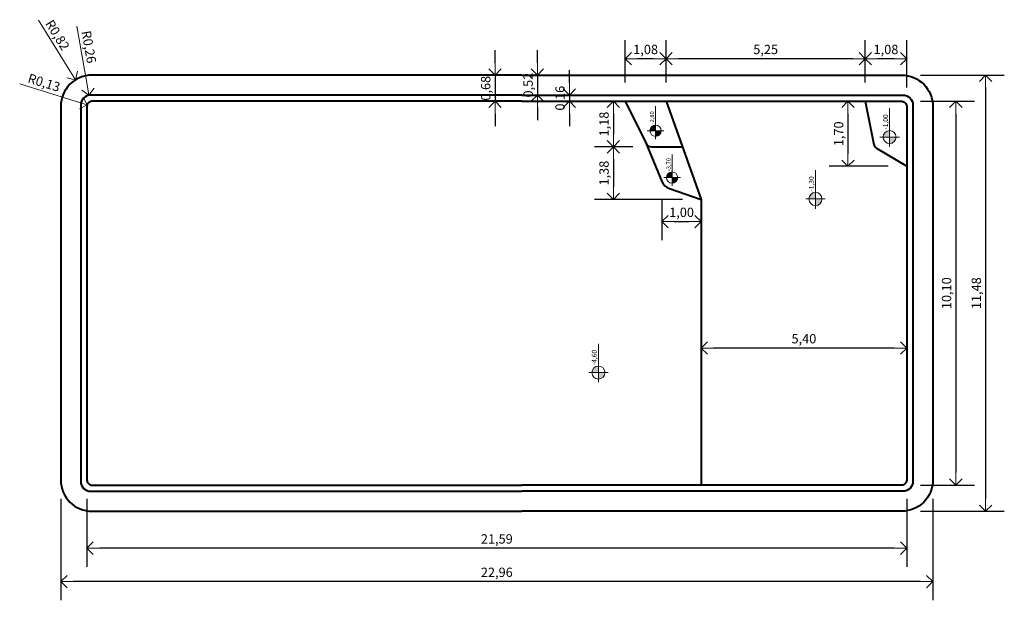
# Model space of a CAD drawing. Units: millimetres. Extents: x 1191.5 to 1224.7, y 325.9 to 338.7.
# Drawn here: x 1204.6 to 1212.5, y 330.7 to 335.4 of the extents above; entities that cross this region are included whole.
import ezdxf

# ---------------------------------------------------------------- set-up
doc = ezdxf.new("R2010")
doc.units = ezdxf.units.MM
doc.layers.get('Defpoints').update_dxf_attribs({"lineweight": 20})
for name, color, linetype, lineweight in [('cotas', 20, 'Continuous', 20), ('NIVEL', 7, 'Continuous', 20), ('Piscina', 4, 'Continuous', 40)]:
    doc.layers.add(name, color=color, linetype=linetype, lineweight=lineweight)
doc.styles.add('80CL', font='simplex.shx', dxfattribs={"height": 0.075})
doc.dimstyles.new('Leandro', dxfattribs={"dimtxt": 0.12, "dimasz": 0.1, "dimexe": 0.15, "dimexo": 0.15, "dimgap": 0.03, "dimtad": 1, "dimzin": 1, "dimdsep": 46, "dimtxsty": '80CL', "dimblk": 'OPEN90', "dimcen": 0, "dimdle": 0.15, "dimclrd": 1, "dimclre": 1, "dimclrt": 3, "dimadec": 0, "dimazin": 0, "dimtfac": 1, "dimtix": 1, "dimtmove": 2, "dimatfit": 3, "dimldrblk": 'OPEN90', "dimfxl": 1, "dimtolj": 1, "dimtzin": 0, "dimarcsym": 0})

# ---------------------------------------------------------------- blocks, each defined once
blk = doc.blocks.new('_OPEN90')
at = {"color": 0, "linetype": 'ByBlock'}
for p, q in [((0, 0), (-1, 0)), ((-0.5, 0.5), (0, 0)), ((0, 0), (-0.5, -0.5))]:
    blk.add_line(p, q, dxfattribs=at)
blk = doc.blocks.new('*D338')
at = {"layer": 'cotas', "color": 1, "lineweight": -2, "transparency": 16777216}
for p, q in [((1209.0154, 334.8938), (1209.0154, 334.9938)), ((1209.0154, 334.7938), (1209.0154, 334.7438)), ((1209.0704, 334.7938), (1209.1654, 334.7938)), ((1209.0704, 334.7438), (1209.1654, 334.7438)), ((1209.0154, 334.6438), (1209.0154, 334.5438))]:
    blk.add_line(p, q, dxfattribs=at)
at = {"layer": 'Defpoints', "color": 0, "transparency": 16777216}
for p in [(1208.9204, 334.7938), (1208.9204, 334.7438), (1209.0154, 334.7438)]:
    blk.add_point(p, dxfattribs=at)
at = {"layer": 'cotas', "color": 1, "lineweight": -2, "transparency": 16777216, "xscale": 0.1, "yscale": 0.1, "zscale": 0.1}
for p, rotation in [((1209.0154, 334.7938), 270), ((1209.0154, 334.7438), 90)]:
    blk.add_blockref('_OPEN90', p, dxfattribs=dict(at, rotation=rotation))
at = {"layer": 'cotas', "color": 3, "transparency": 16777216, "insert": (1208.9407, 334.7688), "char_height": 0.075, "attachment_point": 5, "rotation": 90, "style": '80CL'}
blk.add_mtext('\\A1;0,16', dxfattribs=at)
blk = doc.blocks.new('*D339')
at = {"layer": 'cotas', "color": 1, "lineweight": -2, "transparency": 16777216}
for p, q in [((1208.7592, 335.0538), (1208.7592, 335.1538)), ((1208.8654, 334.9538), (1208.6092, 334.9538)), ((1208.7592, 334.9538), (1208.7592, 334.7938)), ((1208.8654, 334.7938), (1208.6092, 334.7938)), ((1208.7592, 334.6938), (1208.7592, 334.5938))]:
    blk.add_line(p, q, dxfattribs=at)
at = {"layer": 'Defpoints', "color": 0, "transparency": 16777216}
for p in [(1209.0154, 334.9538), (1208.7592, 334.7938), (1209.0154, 334.7938)]:
    blk.add_point(p, dxfattribs=at)
at = {"layer": 'cotas', "color": 1, "lineweight": -2, "transparency": 16777216, "xscale": 0.1, "yscale": 0.1, "zscale": 0.1}
for p, rotation in [((1208.7592, 334.9538), 270), ((1208.7592, 334.7938), 90)]:
    blk.add_blockref('_OPEN90', p, dxfattribs=dict(at, rotation=rotation))
at = {"layer": 'cotas', "color": 3, "transparency": 16777216, "insert": (1208.6845, 334.8738), "char_height": 0.075, "attachment_point": 5, "rotation": 90, "style": '80CL'}
blk.add_mtext('\\A1;0,52', dxfattribs=at)
blk = doc.blocks.new('*D340')
at = {"layer": 'cotas', "color": 1, "lineweight": -2, "transparency": 16777216}
for p, q in [((1208.4187, 335.0538), (1208.4187, 335.1538)), ((1207.9222, 334.9538), (1208.5687, 334.9538)), ((1208.4187, 334.9538), (1208.4187, 334.7438)), ((1207.9222, 334.7438), (1208.5687, 334.7438)), ((1208.4187, 334.6438), (1208.4187, 334.5438))]:
    blk.add_line(p, q, dxfattribs=at)
at = {"layer": 'Defpoints', "color": 0, "transparency": 16777216}
for p in [(1207.7722, 334.9538), (1207.7722, 334.7438), (1208.4187, 334.7438)]:
    blk.add_point(p, dxfattribs=at)
at = {"layer": 'cotas', "color": 1, "lineweight": -2, "transparency": 16777216, "xscale": 0.1, "yscale": 0.1, "zscale": 0.1}
for p, rotation in [((1208.4187, 334.9538), 270), ((1208.4187, 334.7438), 90)]:
    blk.add_blockref('_OPEN90', p, dxfattribs=dict(at, rotation=rotation))
at = {"layer": 'cotas', "color": 3, "transparency": 16777216, "insert": (1208.3441, 334.8488), "char_height": 0.075, "attachment_point": 5, "rotation": 90, "style": '80CL'}
blk.add_mtext('\\A1;0,68', dxfattribs=at)
blk = doc.blocks.new('*D341')
at = {"layer": 'cotas', "color": 1, "lineweight": -2, "transparency": 16777216}
for p, q in [((1211.8333, 334.9538), (1212.5068, 334.9538)), ((1212.3568, 334.8538), (1212.3568, 331.5538)), ((1211.8333, 331.4538), (1212.5068, 331.4538))]:
    blk.add_line(p, q, dxfattribs=at)
at = {"layer": 'Defpoints', "color": 0, "transparency": 16777216}
for p in [(1211.6833, 334.9538), (1211.6833, 331.4538), (1212.3568, 331.4538)]:
    blk.add_point(p, dxfattribs=at)
at = {"layer": 'cotas', "color": 1, "lineweight": -2, "transparency": 16777216, "xscale": 0.1, "yscale": 0.1, "zscale": 0.1}
for p, rotation in [((1212.3568, 334.9538), 90), ((1212.3568, 331.4538), 270)]:
    blk.add_blockref('_OPEN90', p, dxfattribs=dict(at, rotation=rotation))
at = {"layer": 'cotas', "color": 3, "transparency": 16777216, "insert": (1212.2822, 333.2038), "char_height": 0.075, "attachment_point": 5, "rotation": 90, "style": '80CL'}
blk.add_mtext('\\A1;11,48', dxfattribs=at)
blk = doc.blocks.new('*D342')
at = {"layer": 'cotas', "color": 1, "lineweight": -2, "transparency": 16777216}
for p, q in [((1211.8333, 334.7438), (1212.2676, 334.7438)), ((1212.1176, 334.6438), (1212.1176, 331.7638)), ((1211.8333, 331.6638), (1212.2676, 331.6638))]:
    blk.add_line(p, q, dxfattribs=at)
at = {"layer": 'Defpoints', "color": 0, "transparency": 16777216}
for p in [(1211.6833, 334.7438), (1211.6833, 331.6638), (1212.1176, 331.6638)]:
    blk.add_point(p, dxfattribs=at)
at = {"layer": 'cotas', "color": 1, "lineweight": -2, "transparency": 16777216, "xscale": 0.1, "yscale": 0.1, "zscale": 0.1}
for p, rotation in [((1212.1176, 334.7438), 90), ((1212.1176, 331.6638), 270)]:
    blk.add_blockref('_OPEN90', p, dxfattribs=dict(at, rotation=rotation))
at = {"layer": 'cotas', "color": 3, "transparency": 16777216, "insert": (1212.043, 333.2038), "char_height": 0.075, "attachment_point": 5, "rotation": 90, "style": '80CL'}
blk.add_mtext('\\A1;10,10', dxfattribs=at)
blk = doc.blocks.new('*D343')
at = {"layer": 'cotas', "color": 1, "lineweight": -2, "transparency": 16777216}
for p, q in [((1205.1433, 331.5538), (1205.1433, 331.0072)), ((1211.7233, 331.5538), (1211.7233, 331.0072)), ((1211.6233, 331.1572), (1205.2433, 331.1572))]:
    blk.add_line(p, q, dxfattribs=at)
at = {"layer": 'Defpoints', "color": 0, "transparency": 16777216}
for p in [(1205.1433, 331.7038), (1211.7233, 331.7038), (1205.1433, 331.1572)]:
    blk.add_point(p, dxfattribs=at)
at = {"layer": 'cotas', "color": 1, "lineweight": -2, "transparency": 16777216, "xscale": 0.1, "yscale": 0.1, "zscale": 0.1, "rotation": 180}
blk.add_blockref('_OPEN90', (1205.1433, 331.1572), dxfattribs=at)
at = {"layer": 'cotas', "color": 1, "lineweight": -2, "transparency": 16777216, "xscale": 0.1, "yscale": 0.1, "zscale": 0.1}
blk.add_blockref('_OPEN90', (1211.7233, 331.1572), dxfattribs=at)
at = {"layer": 'cotas', "color": 3, "transparency": 16777216, "insert": (1208.4333, 331.2318), "char_height": 0.075, "attachment_point": 5, "style": '80CL'}
blk.add_mtext('\\A1;21,59', dxfattribs=at)
blk = doc.blocks.new('*D344')
at = {"layer": 'cotas', "color": 1, "lineweight": -2, "transparency": 16777216}
for p, q in [((1204.9333, 331.5538), (1204.9333, 330.7392)), ((1211.9333, 331.5538), (1211.9333, 330.7392)), ((1211.8333, 330.8892), (1205.0333, 330.8892))]:
    blk.add_line(p, q, dxfattribs=at)
at = {"layer": 'Defpoints', "color": 0, "transparency": 16777216}
for p in [(1204.9333, 331.7038), (1211.9333, 331.7038), (1204.9333, 330.8892)]:
    blk.add_point(p, dxfattribs=at)
at = {"layer": 'cotas', "color": 1, "lineweight": -2, "transparency": 16777216, "xscale": 0.1, "yscale": 0.1, "zscale": 0.1, "rotation": 180}
blk.add_blockref('_OPEN90', (1204.9333, 330.8892), dxfattribs=at)
at = {"layer": 'cotas', "color": 1, "lineweight": -2, "transparency": 16777216, "xscale": 0.1, "yscale": 0.1, "zscale": 0.1}
blk.add_blockref('_OPEN90', (1211.9333, 330.8892), dxfattribs=at)
at = {"layer": 'cotas', "color": 3, "transparency": 16777216, "insert": (1208.4333, 330.9638), "char_height": 0.075, "attachment_point": 5, "style": '80CL'}
blk.add_mtext('\\A1;22,96', dxfattribs=at)
blk = doc.blocks.new('*D345')
at = {"layer": 'cotas', "color": 1, "lineweight": -2, "transparency": 16777216}
for p, q in [((1210.0733, 333.0538), (1210.0733, 332.6139)), ((1211.7233, 333.0538), (1211.7233, 332.6139)), ((1211.6233, 332.7639), (1210.1733, 332.7639))]:
    blk.add_line(p, q, dxfattribs=at)
at = {"layer": 'Defpoints', "color": 0, "transparency": 16777216}
for p in [(1210.0733, 333.2038), (1211.7233, 333.2038), (1210.0733, 332.7639)]:
    blk.add_point(p, dxfattribs=at)
at = {"layer": 'cotas', "color": 1, "lineweight": -2, "transparency": 16777216, "xscale": 0.1, "yscale": 0.1, "zscale": 0.1, "rotation": 180}
blk.add_blockref('_OPEN90', (1210.0733, 332.7639), dxfattribs=at)
at = {"layer": 'cotas', "color": 1, "lineweight": -2, "transparency": 16777216, "xscale": 0.1, "yscale": 0.1, "zscale": 0.1}
blk.add_blockref('_OPEN90', (1211.7233, 332.7639), dxfattribs=at)
at = {"layer": 'cotas', "color": 3, "transparency": 16777216, "insert": (1210.8983, 332.8385), "char_height": 0.075, "attachment_point": 5, "style": '80CL'}
blk.add_mtext('\\A1;5,40', dxfattribs=at)
blk = doc.blocks.new('*D404')
at = {"layer": 'cotas', "color": 1, "lineweight": -2, "transparency": 16777216}
for p, q in [((1211.3907, 334.8938), (1211.3907, 335.2355)), ((1211.7233, 334.8538), (1211.7233, 335.2355)), ((1211.6233, 335.0855), (1211.4907, 335.0855))]:
    blk.add_line(p, q, dxfattribs=at)
at = {"layer": 'Defpoints', "color": 0, "transparency": 16777216}
for p in [(1211.3907, 335.0855), (1211.3907, 334.7438), (1211.7233, 334.7038)]:
    blk.add_point(p, dxfattribs=at)
at = {"layer": 'cotas', "color": 1, "lineweight": -2, "transparency": 16777216, "xscale": 0.1, "yscale": 0.1, "zscale": 0.1, "rotation": 180}
blk.add_blockref('_OPEN90', (1211.3907, 335.0855), dxfattribs=at)
at = {"layer": 'cotas', "color": 1, "lineweight": -2, "transparency": 16777216, "xscale": 0.1, "yscale": 0.1, "zscale": 0.1}
blk.add_blockref('_OPEN90', (1211.7233, 335.0855), dxfattribs=at)
at = {"layer": 'cotas', "color": 3, "transparency": 16777216, "insert": (1211.557, 335.1601), "char_height": 0.075, "attachment_point": 5, "style": '80CL'}
blk.add_mtext('\\A1;1,08', dxfattribs=at)
blk = doc.blocks.new('*D405')
at = {"layer": 'cotas', "color": 1, "lineweight": -2, "transparency": 16777216}
for p, q in [((1209.7918, 334.8938), (1209.7918, 335.2355)), ((1211.3907, 334.8938), (1211.3907, 335.2355)), ((1211.2907, 335.0855), (1209.8918, 335.0855))]:
    blk.add_line(p, q, dxfattribs=at)
at = {"layer": 'Defpoints', "color": 0, "transparency": 16777216}
for p in [(1209.7918, 335.0855), (1209.7918, 334.7438), (1211.3907, 334.7438)]:
    blk.add_point(p, dxfattribs=at)
at = {"layer": 'cotas', "color": 1, "lineweight": -2, "transparency": 16777216, "xscale": 0.1, "yscale": 0.1, "zscale": 0.1, "rotation": 180}
blk.add_blockref('_OPEN90', (1209.7918, 335.0855), dxfattribs=at)
at = {"layer": 'cotas', "color": 1, "lineweight": -2, "transparency": 16777216, "xscale": 0.1, "yscale": 0.1, "zscale": 0.1}
blk.add_blockref('_OPEN90', (1211.3907, 335.0855), dxfattribs=at)
at = {"layer": 'cotas', "color": 3, "transparency": 16777216, "insert": (1210.5913, 335.1601), "char_height": 0.075, "attachment_point": 5, "style": '80CL'}
blk.add_mtext('\\A1;5,25', dxfattribs=at)
blk = doc.blocks.new('*D406')
at = {"layer": 'cotas', "color": 1, "lineweight": -2, "transparency": 16777216}
for p, q in [((1209.4636, 334.8938), (1209.4636, 335.2355)), ((1209.7918, 334.8938), (1209.7918, 335.2355)), ((1209.6918, 335.0855), (1209.5636, 335.0855))]:
    blk.add_line(p, q, dxfattribs=at)
at = {"layer": 'Defpoints', "color": 0, "transparency": 16777216}
for p in [(1209.4636, 335.0855), (1209.4636, 334.7438), (1209.7918, 334.7438)]:
    blk.add_point(p, dxfattribs=at)
at = {"layer": 'cotas', "color": 1, "lineweight": -2, "transparency": 16777216, "xscale": 0.1, "yscale": 0.1, "zscale": 0.1, "rotation": 180}
blk.add_blockref('_OPEN90', (1209.4636, 335.0855), dxfattribs=at)
at = {"layer": 'cotas', "color": 1, "lineweight": -2, "transparency": 16777216, "xscale": 0.1, "yscale": 0.1, "zscale": 0.1}
blk.add_blockref('_OPEN90', (1209.7918, 335.0855), dxfattribs=at)
at = {"layer": 'cotas', "color": 3, "transparency": 16777216, "insert": (1209.6277, 335.1601), "char_height": 0.075, "attachment_point": 5, "style": '80CL'}
blk.add_mtext('\\A1;1,08', dxfattribs=at)
blk = doc.blocks.new('*D408')
at = {"layer": 'cotas', "color": 1, "lineweight": -2, "transparency": 16777216}
for p, q in [((1209.3136, 334.7438), (1209.2185, 334.7438)), ((1209.3685, 334.6438), (1209.3685, 334.4789)), ((1209.5253, 334.3789), (1209.2185, 334.3789))]:
    blk.add_line(p, q, dxfattribs=at)
at = {"layer": 'Defpoints', "color": 0, "transparency": 16777216}
for p in [(1209.4636, 334.7438), (1209.3685, 334.3789), (1209.6753, 334.3789)]:
    blk.add_point(p, dxfattribs=at)
at = {"layer": 'cotas', "color": 1, "lineweight": -2, "transparency": 16777216, "xscale": 0.1, "yscale": 0.1, "zscale": 0.1}
for p, rotation in [((1209.3685, 334.7438), 90), ((1209.3685, 334.3789), 270)]:
    blk.add_blockref('_OPEN90', p, dxfattribs=dict(at, rotation=rotation))
at = {"layer": 'cotas', "color": 3, "transparency": 16777216, "insert": (1209.2939, 334.5613), "char_height": 0.075, "attachment_point": 5, "rotation": 90, "style": '80CL'}
blk.add_mtext('\\A1;1,18', dxfattribs=at)
blk = doc.blocks.new('*D409')
at = {"layer": 'cotas', "color": 1, "lineweight": -2, "transparency": 16777216}
for p, q in [((1209.5253, 334.3789), (1209.2185, 334.3789)), ((1209.3685, 334.2789), (1209.3685, 334.0566)), ((1209.9233, 333.9566), (1209.2185, 333.9566))]:
    blk.add_line(p, q, dxfattribs=at)
at = {"layer": 'Defpoints', "color": 0, "transparency": 16777216}
for p in [(1209.6753, 334.3789), (1209.3685, 333.9566), (1210.0733, 333.9566)]:
    blk.add_point(p, dxfattribs=at)
at = {"layer": 'cotas', "color": 1, "lineweight": -2, "transparency": 16777216, "xscale": 0.1, "yscale": 0.1, "zscale": 0.1}
for p, rotation in [((1209.3685, 334.3789), 90), ((1209.3685, 333.9566), 270)]:
    blk.add_blockref('_OPEN90', p, dxfattribs=dict(at, rotation=rotation))
at = {"layer": 'cotas', "color": 3, "transparency": 16777216, "insert": (1209.2939, 334.1677), "char_height": 0.075, "attachment_point": 5, "rotation": 90, "style": '80CL'}
blk.add_mtext('\\A1;1,38', dxfattribs=at)
blk = doc.blocks.new('*D410')
at = {"layer": 'cotas', "color": 1, "lineweight": -2, "transparency": 16777216}
for p, q in [((1209.7591, 333.9494), (1209.7591, 333.6283)), ((1209.8591, 333.7783), (1209.9733, 333.7783)), ((1210.0733, 333.8066), (1210.0733, 333.6283))]:
    blk.add_line(p, q, dxfattribs=at)
at = {"layer": 'Defpoints', "color": 0, "transparency": 16777216}
for p in [(1209.7591, 334.0994), (1210.0733, 333.9566), (1210.0733, 333.7783)]:
    blk.add_point(p, dxfattribs=at)
at = {"layer": 'cotas', "color": 1, "lineweight": -2, "transparency": 16777216, "xscale": 0.1, "yscale": 0.1, "zscale": 0.1, "rotation": 180}
blk.add_blockref('_OPEN90', (1209.7591, 333.7783), dxfattribs=at)
at = {"layer": 'cotas', "color": 1, "lineweight": -2, "transparency": 16777216, "xscale": 0.1, "yscale": 0.1, "zscale": 0.1}
blk.add_blockref('_OPEN90', (1210.0733, 333.7783), dxfattribs=at)
at = {"layer": 'cotas', "color": 3, "transparency": 16777216, "insert": (1209.9162, 333.8529), "char_height": 0.075, "attachment_point": 5, "style": '80CL'}
blk.add_mtext('\\A1;1,00', dxfattribs=at)
blk = doc.blocks.new('*D411')
at = {"layer": 'cotas', "color": 1, "lineweight": -2, "transparency": 16777216}
for p, q in [((1211.5333, 334.7438), (1211.1019, 334.7438)), ((1211.2519, 334.6438), (1211.2519, 334.3227)), ((1211.5733, 334.2227), (1211.1019, 334.2227))]:
    blk.add_line(p, q, dxfattribs=at)
at = {"layer": 'Defpoints', "color": 0, "transparency": 16777216}
for p in [(1211.6833, 334.7438), (1211.2519, 334.2227), (1211.7233, 334.2227)]:
    blk.add_point(p, dxfattribs=at)
at = {"layer": 'cotas', "color": 1, "lineweight": -2, "transparency": 16777216, "xscale": 0.1, "yscale": 0.1, "zscale": 0.1}
for p, rotation in [((1211.2519, 334.7438), 90), ((1211.2519, 334.2227), 270)]:
    blk.add_blockref('_OPEN90', p, dxfattribs=dict(at, rotation=rotation))
at = {"layer": 'cotas', "color": 3, "transparency": 16777216, "insert": (1211.1773, 334.4833), "char_height": 0.075, "attachment_point": 5, "rotation": 90, "style": '80CL'}
blk.add_mtext('\\A1;1,70', dxfattribs=at)

msp = doc.modelspace()

# ---------------------------------------------------------------- hatches: boundary and pattern name
at = {"layer": 'NIVEL'}
h = msp.add_hatch(color=256, dxfattribs=at)
h.paths.add_polyline_path([(1209.6624, 334.5077), (1209.7073, 334.5077), (1209.7073, 334.5527, 0.414214)])
h.paths.add_polyline_path([(1209.7073, 334.5077), (1209.7073, 334.4628, 0.414214), (1209.7523, 334.5077)])
h = msp.add_hatch(color=256, dxfattribs=at)
h.paths.add_polyline_path([(1211.5342, 334.4573), (1211.5865, 334.4573), (1211.5865, 334.5095, 0.414214)])
h.paths.add_polyline_path([(1211.5865, 334.4573), (1211.5865, 334.405, 0.414214), (1211.6388, 334.4573)])
h = msp.add_hatch(color=256, dxfattribs=at)
h.paths.add_polyline_path([(1209.7952, 334.1319), (1209.8401, 334.1319), (1209.8401, 334.1768, 0.414214)])
h.paths.add_polyline_path([(1209.8401, 334.1319), (1209.8401, 334.0869, 0.414214), (1209.8851, 334.1319)])
h = msp.add_hatch(color=256, dxfattribs=at)
h.paths.add_polyline_path([(1210.9387, 333.9599), (1210.991, 333.9599), (1210.991, 334.0121, 0.414214)])
h.paths.add_polyline_path([(1210.991, 333.9599), (1210.991, 333.9076, 0.414214), (1211.0432, 333.9599)])
h = msp.add_hatch(color=256, dxfattribs=at)
h.paths.add_polyline_path([(1209.1966, 332.5671), (1209.2489, 332.5671), (1209.2489, 332.6193, 0.414214)])
h.paths.add_polyline_path([(1209.2489, 332.5671), (1209.2489, 332.5148, 0.414214), (1209.3011, 332.5671)])
h = msp.add_hatch(color=256, dxfattribs=at)
h.paths.add_polyline_path([(1209.1966, 332.5671), (1209.2489, 332.5671), (1209.2489, 332.6193, 0.414214)])
h.paths.add_polyline_path([(1209.2489, 332.5671), (1209.2489, 332.5148, 0.414214), (1209.3011, 332.5671)])

# ---------------------------------------------------------------- linework, layer by layer
at = {"layer": 'cotas', "color": 1}
for p, q in [((1204.7536, 335.3946), (1204.9984, 335.001)), ((1205.0611, 335.3475), (1205.1419, 334.891)), ((1204.6034, 334.8835), (1205.0496, 334.7452))]:
    msp.add_line(p, q, dxfattribs=at)
at = {"layer": 'NIVEL'}
for p, q in [((1209.7073, 334.5751), (1209.7073, 334.7058)), ((1211.5865, 334.5357), (1211.5865, 334.6876)), ((1209.7073, 334.5077), (1209.7073, 334.5751)), ((1209.7073, 334.5077), (1209.6399, 334.5077)), ((1209.7073, 334.5077), (1209.7748, 334.5077)), ((1209.7073, 334.5077), (1209.7073, 334.4403)), ((1211.5865, 334.4573), (1211.5865, 334.5357)), ((1211.5865, 334.4573), (1211.5081, 334.4573)), ((1211.5865, 334.4573), (1211.6649, 334.4573)), ((1211.5865, 334.4573), (1211.5865, 334.3789)), ((1209.8401, 334.1993), (1209.8401, 334.3174)), ((1209.8401, 334.1319), (1209.8401, 334.1993)), ((1210.991, 334.0383), (1210.991, 334.1902)), ((1209.8401, 334.1319), (1209.7727, 334.1319)), ((1209.8401, 334.1319), (1209.9076, 334.1319)), ((1209.8401, 334.1319), (1209.8401, 334.0645)), ((1210.991, 333.9599), (1210.991, 334.0383)), ((1210.991, 333.9599), (1210.9126, 333.9599)), ((1210.991, 333.9599), (1211.0694, 333.9599)), ((1210.991, 333.9599), (1210.991, 333.8815)), ((1209.2489, 332.6454), (1209.2489, 332.7974)), ((1209.2489, 332.6454), (1209.2489, 332.7974)), ((1209.2489, 332.5671), (1209.2489, 332.6454)), ((1209.2489, 332.5671), (1209.2489, 332.6454)), ((1209.2489, 332.5671), (1209.1705, 332.5671)), ((1209.2489, 332.5671), (1209.1705, 332.5671)), ((1209.2489, 332.5671), (1209.3273, 332.5671)), ((1209.2489, 332.5671), (1209.2489, 332.4887)), ((1209.2489, 332.5671), (1209.3273, 332.5671)), ((1209.2489, 332.5671), (1209.2489, 332.4887))]:
    msp.add_line(p, q, dxfattribs=at)
for centre, radius in [((1209.7073, 334.5077), 0.045), ((1211.5865, 334.4573), 0.0523), ((1209.8401, 334.1319), 0.045), ((1210.991, 333.9599), 0.0523), ((1209.2489, 332.5671), 0.0523), ((1209.2489, 332.5671), 0.0523)]:
    msp.add_circle(centre, radius, dxfattribs=at)
at = {"layer": 'Piscina'}
for points in [[(1208.6333, 334.9538), (1205.1833, 334.9538, 0.414214), (1204.9333, 334.7038), (1204.9333, 331.7038, 0.414214), (1205.1833, 331.4538), (1208.6333, 331.4538)], [(1208.6333, 334.9538), (1211.6833, 334.9538, -0.414214), (1211.9333, 334.7038), (1211.9333, 331.7038, -0.414214), (1211.6833, 331.4538), (1208.6333, 331.4538)], [(1208.6333, 334.7938), (1205.1733, 334.7938, 0.414214), (1205.0933, 334.7138), (1205.0933, 331.6938, 0.414214), (1205.1733, 331.6138), (1208.6333, 331.6138)], [(1208.6333, 334.7938), (1211.6933, 334.7938, -0.414214), (1211.7733, 334.7138), (1211.7733, 331.6938, -0.414214), (1211.6933, 331.6138), (1208.6333, 331.6138)], [(1208.6333, 334.7438), (1205.1833, 334.7438, 0.414214), (1205.1433, 334.7038), (1205.1433, 331.7038, 0.414214), (1205.1833, 331.6638), (1208.6333, 331.6638)], [(1208.6333, 334.7438), (1211.6833, 334.7438, -0.414214), (1211.7233, 334.7038), (1211.7233, 331.7038, -0.414214), (1211.6833, 331.6638), (1208.6333, 331.6638)], [(1209.4636, 334.7438), (1209.6291, 334.4095, 0.302956), (1209.6753, 334.3789), (1209.922, 334.3796)], [(1211.3907, 334.7438), (1211.4584, 334.3975, 0.200161), (1211.4814, 334.3667), (1211.7233, 334.2227)], [(1209.6291, 334.4095), (1209.7591, 334.0994, 0.214384), (1209.819, 334.0434), (1210.0733, 333.9566)]]:
    msp.add_lwpolyline(points, format="xyb", dxfattribs=at)
msp.add_lwpolyline([(1209.7918, 334.7438), (1210.0733, 333.9566), (1210.0733, 331.6638)], dxfattribs=at)

# ---------------------------------------------------------------- block references
at = {"layer": 'cotas', "color": 1}
for p, xscale, yscale, zscale, rotation in [((1205.0513, 334.9161), 0.1000000000000001, 0.1000000000000001, 0.1000000000000001, 301.8876791359108), ((1205.1594, 334.7926), 0.09999999999999984, 0.09999999999999984, 0.09999999999999984, 280.0452762947063), ((1205.1451, 334.7156), 0.09999999999999988, 0.09999999999999988, 0.09999999999999988, 342.7820203616446)]:
    msp.add_blockref('_OPEN90', p, dxfattribs=dict(at, xscale=xscale, yscale=yscale, zscale=zscale, rotation=rotation))

# ---------------------------------------------------------------- texts
at = {"color": 3, "style": '80CL'}
for s, height, p in [('-2,80', 0.03371, (1209.6954, 334.5588)), ('-1,00', 0.0392, (1211.5726, 334.5166)), ('-3,70', 0.03371, (1209.8282, 334.1829)), ('-1,30', 0.0392, (1210.9771, 334.0192)), ('-4,60', 0.0392, (1209.235, 332.6264))]:
    msp.add_text(s, height=height, rotation=90, dxfattribs=at).set_placement(p)
at = {"layer": 'cotas', "color": 3, "insert": (1204.9069, 335.2759), "char_height": 0.075, "width": 0.303571, "attachment_point": 5, "rotation": 301.88768, "style": '80CL'}
msp.add_mtext('\\A1;R0,82', dxfattribs=at)
at = {"layer": 'cotas', "color": 3, "char_height": 0.075, "attachment_point": 5, "style": '80CL'}
for s, insert, rotation in [('\\A1;R0,26', (1205.1593, 335.1803), 280.04528), ('\\A1;R0,13', (1204.7987, 334.8937), 342.78202)]:
    msp.add_mtext(s, dxfattribs=dict(at, insert=insert, rotation=rotation))

# ---------------------------------------------------------------- dimensions: what is measured, and where the dimension line sits
at = {"layer": 'cotas'}
for base, p1, p2, text, picture, middle in [((1209.4636, 335.0855), (1209.7918, 334.7438), (1209.4636, 334.7438), '1,08', '*D406', (1209.6277, 335.1601)), ((1209.7918, 335.0855), (1211.3907, 334.7438), (1209.7918, 334.7438), '5,25', '*D405', (1210.5913, 335.1601)), ((1211.3907, 335.0855), (1211.7233, 334.7038), (1211.3907, 334.7438), '1,08', '*D404', (1211.557, 335.1601)), ((1210.0733, 333.7783), (1209.7591, 334.0994), (1210.0733, 333.9566), '1,00', '*D410', (1209.9162, 333.8529)), ((1210.0733, 332.7639), (1211.7233, 333.2038), (1210.0733, 333.2038), '5,40', '*D345', (1210.8983, 332.8385))]:
    dim = msp.add_linear_dim(base=base, p1=p1, p2=p2, text=text, dimstyle='Leandro', override={"dimfxl": 0.05}, dxfattribs=at)
    dim.commit()
    dim.dimension.update_dxf_attribs({"geometry": picture, "text_midpoint": middle})
for base, p1, p2, text, picture, middle in [((1208.4187, 334.7438), (1207.7722, 334.9538), (1207.7722, 334.7438), '0,68', '*D340', (1208.3441, 334.8488)), ((1208.7592, 334.7938), (1209.0154, 334.9538), (1209.0154, 334.7938), '0,52', '*D339', (1208.6845, 334.8738)), ((1209.0154, 334.7438), (1208.9204, 334.7938), (1208.9204, 334.7438), '0,16', '*D338', (1208.9407, 334.7688)), ((1212.3568, 331.4538), (1211.6833, 334.9538), (1211.6833, 331.4538), '11,48', '*D341', (1212.2822, 333.2038)), ((1212.1176, 331.6638), (1211.6833, 334.7438), (1211.6833, 331.6638), '10,10', '*D342', (1212.043, 333.2038))]:
    dim = msp.add_linear_dim(base=base, p1=p1, p2=p2, angle=270, text=text, dimstyle='Leandro', dxfattribs=at)
    dim.commit()
    dim.dimension.update_dxf_attribs({"geometry": picture, "text_midpoint": middle})
for base, p1, p2, text, picture, middle in [((1209.3685, 334.3789), (1209.4636, 334.7438), (1209.6753, 334.3789), '1,18', '*D408', (1209.2939, 334.5613)), ((1211.2519, 334.2227), (1211.6833, 334.7438), (1211.7233, 334.2227), '1,70', '*D411', (1211.1773, 334.4833)), ((1209.3685, 333.9566), (1209.6753, 334.3789), (1210.0733, 333.9566), '1,38', '*D409', (1209.2939, 334.1677))]:
    dim = msp.add_linear_dim(base=base, p1=p1, p2=p2, angle=90, text=text, dimstyle='Leandro', override={"dimfxl": 0.05}, dxfattribs=at)
    dim.commit()
    dim.dimension.update_dxf_attribs({"geometry": picture, "text_midpoint": middle})
for base, p1, p2, text, picture, middle in [((1204.9333, 330.8892), (1211.9333, 331.7038), (1204.9333, 331.7038), '22,96', '*D344', (1208.4333, 330.9638)), ((1205.1433, 331.1572), (1211.7233, 331.7038), (1205.1433, 331.7038), '21,59', '*D343', (1208.4333, 331.2318))]:
    dim = msp.add_linear_dim(base=base, p1=p1, p2=p2, text=text, dimstyle='Leandro', dxfattribs=at)
    dim.commit()
    dim.dimension.update_dxf_attribs({"geometry": picture, "text_midpoint": middle})

doc.saveas('drawing.dxf')
